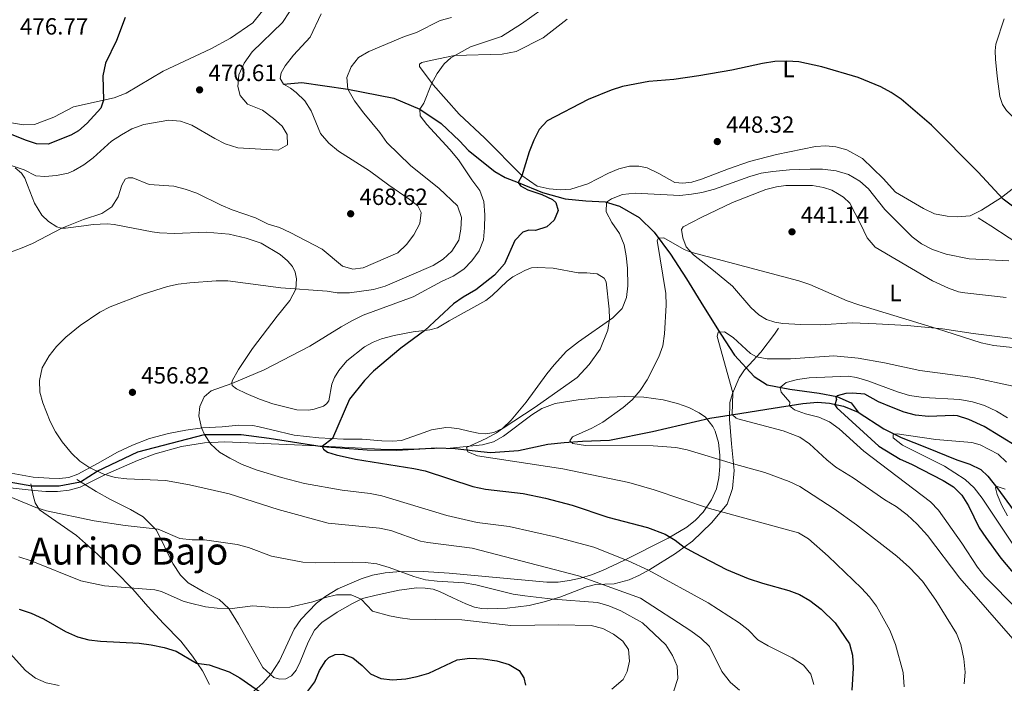
# Model space of a CAD drawing. Units: metres. Extents: x 628491 to 635430, y 702065 to 706822.
# Drawn here: x 628736 to 629156, y 703610 to 703893 of the extents above; entities that cross this region are included whole.
import ezdxf
from ezdxf.enums import TextEntityAlignment as Align

# ---------------------------------------------------------------- set-up
doc = ezdxf.new("R2010")
doc.units = ezdxf.units.M
doc.header["$MEASUREMENT"] = 0
doc.linetypes.add('DGN Style 3', pattern=[121.09594, 86.4971, -34.59884])
for name, color, linetype, lineweight in [('Altimetria', 7, 'Continuous', 0), ('Complex', 7, 'Continuous', 0), ('Entidades rusticas', 7, 'Continuous', 0), ('Hidrografía', 7, 'Continuous', 0), ('Textos rotulacion', 7, 'Continuous', 0), ('Viales-ffcc', 7, 'Continuous', 0), ('Zona arbolada', 7, 'Continuous', 0)]:
    doc.layers.add(name, color=color, linetype=linetype, lineweight=lineweight)
doc.styles.add('Style-Arial', font='txt')
doc.styles.add('Style-Arial Narrow', font='txt')
doc.styles.add('Style-Times New Roman', font='txt')

# ---------------------------------------------------------------- blocks, each defined once
blk = doc.blocks.new('5PATER')
at = {"layer": 'Altimetria', "linetype": 'Continuous', "lineweight": 0}
h = blk.add_hatch(color=250, dxfattribs=at)
edge = h.paths.add_edge_path()
edge.add_ellipse((0, 0), major_axis=(-1.1, -1.11), ratio=0.999422, start_angle=0, end_angle=360)

msp = doc.modelspace()

# ---------------------------------------------------------------- linework, layer by layer
at = {"layer": 'Altimetria', "color": 30, "linetype": 'Continuous', "lineweight": 0, "flags": 128}
for points, elevation in [([(628731.778, 703793.549), (628736.443, 703795.347), (628741.559, 703797.427), (628754.016, 703804.019), (628763.347, 703807.619), (628771.114, 703810.186), (628775.376, 703813.12), (628778.039, 703817.317), (628779.66, 703822.347), (628781.035, 703824.923), (628782.325, 703825.443), (628784.409, 703825.5), (628791.279, 703822.655), (628801.847, 703821.857), (628806.698, 703820.648), (628811.686, 703818.925), (628822.093, 703813.789), (628826.709, 703811.867), (628836.763, 703808.456), (628842.148, 703805.753), (628846.931, 703804.296), (628851.546, 703802.141), (628865.226, 703795.007), (628873.853, 703787.805), (628878.275, 703786.52), (628882.724, 703787.054), (628897.422, 703793.503), (628901.156, 703796.985), (628904.322, 703801.185), (628906.911, 703805.912), (628907.418, 703810.629), (628905.932, 703813.443), (628902.273, 703816.395), (628893.568, 703822.317), (628885.388, 703828.423), (628872.12, 703836.906), (628867.993, 703840.313), (628864.522, 703844.334), (628860.45, 703854.051), (628857.819, 703858.301), (628854.069, 703861.827), (628851.661, 703863.678), (628848.601, 703865.48), (628847.284, 703867.784), (628847.652, 703870.305), (628849.451, 703873.294), (628852.986, 703877.742), (628859.986, 703885.516), (628864.704, 703895.395)], 465), ([(628995.837, 703661.991), (628981.127, 703667.844), (628965.198, 703672.165), (628944.998, 703676.737), (628931.381, 703678.451), (628918.343, 703681.434), (628890.596, 703689.813), (628885.692, 703690.794), (628873.69, 703692.118), (628857.568, 703695.058), (628847.751, 703697.557), (628837.447, 703700.778), (628831.086, 703703.196), (628825.784, 703705.762), (628821.344, 703708.339), (628817.691, 703711.744), (628814.945, 703715.96), (628813.619, 703718.741), (628812.512, 703723.908), (628812.973, 703727.851), (628814.812, 703732.044), (628817.729, 703734.508), (628826.629, 703737.661), (628840.432, 703743.535), (628859.892, 703753.661), (628873.229, 703761.935), (628878.176, 703764.649), (628882.695, 703766.788), (628904.009, 703774.728), (628916.05, 703781.168), (628921.029, 703783.498), (628925.601, 703786.419), (628929.117, 703789.969), (628932.137, 703794.306), (628934.032, 703798.965), (628934.525, 703804.162), (628934.62, 703809.615), (628934.223, 703815.4), (628932.489, 703820.089), (628929.019, 703824.645), (628923.345, 703833.174), (628919.706, 703837.544), (628909.835, 703848.193), (628907.022, 703851.899), (628906.804, 703854.732), (628908.542, 703857.388), (628911.848, 703865.531), (628914.266, 703869.982), (628917.19, 703874.067), (628920.016, 703876.679), (628928.49, 703881.352), (628941.74, 703885.78), (628950.306, 703891.142), (628959.023, 703897.41)], 455), ([(628823.787, 703839.996), (628829.127, 703838.294), (628846.342, 703837.223), (628850.409, 703839.495), (628850.213, 703844.003), (628848.109, 703847.488), (628844.355, 703850.789), (628839.73, 703854.345), (628833.375, 703856.906), (628830.225, 703860.579), (628829.239, 703864.497), (628829.669, 703869.477), (628831.891, 703874.419), (628835.289, 703879.239), (628848.178, 703891.805), (628851.189, 703896.323)], 470), ([(629043.285, 703606.881), (629039.45, 703610.083), (629035.812, 703614.822), (629030.508, 703625.455), (629026.751, 703629.063), (629022.522, 703632.137), (629001.027, 703646.04), (628974.507, 703655.594), (628929.148, 703667.486), (628910.255, 703669.798), (628907.141, 703670.452), (628894.499, 703674.902), (628889.61, 703675.958), (628867.73, 703678.125), (628846.413, 703683.937), (628825.416, 703690.597), (628808.585, 703694.455), (628798.37, 703696.267), (628781.747, 703697.053), (628776.812, 703697.633), (628772.003, 703698.992), (628766.025, 703701.749), (628761.802, 703704.578), (628758.168, 703707.956), (628754.138, 703712.867), (628751.326, 703717.001), (628749.05, 703721.523), (628745.921, 703729.386), (628744.724, 703733.982), (628744.58, 703738.982), (628745.607, 703744.338), (628748.672, 703749.517), (628751.791, 703753.42), (628755.75, 703757.405), (628761.942, 703762.511), (628770.3, 703768.096), (628774.741, 703770.362), (628788.818, 703775.801), (628799.124, 703779.047), (628803.739, 703780.111), (628808.715, 703780.604), (628819.971, 703781.448), (628824.971, 703781.447), (628847.528, 703778.517), (628867.309, 703777.159), (628871.585, 703776.407), (628876.894, 703776.331), (628887.061, 703777.786), (628891.998, 703779.222), (628912.51, 703788.014), (628916.835, 703790.754), (628920.472, 703794.192), (628923.491, 703798.901), (628924.353, 703803.508), (628924.593, 703808.504), (628922.878, 703813.527), (628915.048, 703820.919), (628902.893, 703830.778), (628892.761, 703840.537), (628889.777, 703844.86), (628882.951, 703853.04), (628878.958, 703858.327), (628876.196, 703863.276), (628875.712, 703868.283), (628877.598, 703872.838), (628880.725, 703876.738), (628885.049, 703879.373), (628900.345, 703885.821), (628905.489, 703887.522), (628915.56, 703892.608)], 460), ([(628915.56, 703892.608), (628920.412, 703893.82)], 460), ([(628732.437, 703830.658), (628737.955, 703828.926), (628742.965, 703826.257), (628746.88, 703826.028), (628751.838, 703826.451), (628756.737, 703827.508), (628759.013, 703828.453), (628763.433, 703831.051), (628767.393, 703834.01), (628775.332, 703841.081), (628779.481, 703843.869), (628783.935, 703846.347), (628789.076, 703848.168), (628799.732, 703850.071), (628804.737, 703849.69), (628809.56, 703847.992), (628819.316, 703842.222), (628823.787, 703839.996)], 470), ([(629113.562, 703608.302), (629113.126, 703614.339), (629109.906, 703626.355), (629107.392, 703632.498), (629101.699, 703642.705), (629098.705, 703646.712), (629095.309, 703650.386), (629081.088, 703663.967), (629072.754, 703671.343), (629068.515, 703674.032), (629030.503, 703684.364), (629006.817, 703692.363), (628996.091, 703695.424), (628967.898, 703701.261), (628931.53, 703706.781), (628927.388, 703708.491), (628926.753, 703710.434), (628935.095, 703714.273), (628939.507, 703716.652), (628942.093, 703718.533), (628945.771, 703721.998), (628952.197, 703729.68), (628961.021, 703741.833), (628964.15, 703745.719), (628969.503, 703751.496), (628974.568, 703755.418), (628989.295, 703765.781), (628993.196, 703769.637), (628995.059, 703774.452), (628995.647, 703779.394), (628995.51, 703786.979), (628994.867, 703792.22), (628994.125, 703796.85), (628992.058, 703801.724), (628988.793, 703806.444), (628986.34, 703810.976), (628986.566, 703815.026), (628988.679, 703816.506), (628993.332, 703818.339), (628998.751, 703818.963), (629017.854, 703817.984), (629022.825, 703818.43), (629027.198, 703819.211), (629032.575, 703820.609), (629047.703, 703826.042), (629052.517, 703827.38), (629057.471, 703828.185), (629064.665, 703828.914), (629073.415, 703829.201), (629078.776, 703829.115), (629084.544, 703828.484), (629089.746, 703826.92), (629094.601, 703823.981), (629098.389, 703820.714), (629105.291, 703811.932), (629116.957, 703800.271), (629120.936, 703797.246), (629125.716, 703794.875), (629131.438, 703792.848), (629141.262, 703790.946), (629158.184, 703789.976)], 445), ([(629003.921, 703739.305), (629008.911, 703749.114), (629010.564, 703753.835), (629011.338, 703758.822), (629012.057, 703771.059), (629011.856, 703776.054), (629008.092, 703798.704), (629008.712, 703799.779), (629010.922, 703799.924), (629019.62, 703794.936), (629022.574, 703793.733), (629068.538, 703781.548), (629073.26, 703779.901), (629089.293, 703772.957), (629094.211, 703771.261), (629127.429, 703761.196), (629146.466, 703755.07), (629151.813, 703753.95), (629159.856, 703752.993)], 440), ([(629160.963, 703627.616), (629137.385, 703654.681), (629123.484, 703672.81), (629119.146, 703677.738), (629114.81, 703681.612), (629110.175, 703685.212), (629105.365, 703688.101), (629091.783, 703697.496), (629084.458, 703702.026), (629080.53, 703705.09), (629073.2, 703711.96), (629069.084, 703714.818), (629061.894, 703717.535), (629042.556, 703722.592), (629041.862, 703722.849), (629040.161, 703724.503), (629040.454, 703733.692), (629033.722, 703757.804), (629034.18, 703759.556), (629036.822, 703759.73), (629040.648, 703757.363), (629047.956, 703750.558), (629050.489, 703749.006), (629055.073, 703748.253), (629060.075, 703748.152), (629065.075, 703748.218), (629083.603, 703749.443), (629093.924, 703748.566), (629105.224, 703746.551), (629120.274, 703743.24), (629142.891, 703740.305), (629160.116, 703736.579)], 435), ([(629139.125, 703609.495), (629139.639, 703614.478), (629139.052, 703620.139), (629137.737, 703626.27), (629135.962, 703630.947), (629127.139, 703645.219), (629121.331, 703653.362), (629115.882, 703659.198), (629110.49, 703663.946), (629093.248, 703677.396), (629083.756, 703684.243), (629069.078, 703693.781), (629064.536, 703695.871), (629054.103, 703699.74), (629040.687, 703703.439), (629020.97, 703709.41), (629016.058, 703710.393), (629006.503, 703711.034), (628977.533, 703711.276), (628972.167, 703712.087), (628970.825, 703713.198), (628972.049, 703714.918), (628980.255, 703718.637), (628984.963, 703721.213), (628993.706, 703727.399), (628997.446, 703730.715), (629000.921, 703734.778), (629003.921, 703739.305)], 440), ([(629162.256, 703640.991), (629147.931, 703655.4), (629144.856, 703659.343), (629138.242, 703669.562), (629128.261, 703683.641), (629124.817, 703687.27), (629096.357, 703708.87), (629085.785, 703718.417), (629081.745, 703721.368), (629077.148, 703723.339), (629071.446, 703724.684), (629066.82, 703726.496), (629064.579, 703728.225), (629064.818, 703729.795), (629061.123, 703734.025), (629060.639, 703736.032), (629063.17, 703738.107), (629068.106, 703739.463), (629073.046, 703740.12), (629089.629, 703740.768), (629093.234, 703740.217), (629098.027, 703738.77), (629110.789, 703734.099), (629115.803, 703732.639), (629121.748, 703731.665), (629137.33, 703730.901), (629142.699, 703729.904), (629147.849, 703728.246), (629152.918, 703725.825), (629157.637, 703723.084)], 430), ([(629165.077, 703661.436), (629146.858, 703688.793), (629143.395, 703693.14), (629139.662, 703696.731), (629130.712, 703702.375), (629112.851, 703711.451), (629108.864, 703714.473), (629108.83, 703715.911), (629110.617, 703716.266), (629127.057, 703713.831), (629142.373, 703712.455), (629145.997, 703711.553), (629153.643, 703707.574), (629157.198, 703704.107)], 420), ([(629157.613, 703681.29), (629155.23, 703685.671), (629153.235, 703690.297), (629152.496, 703693.155), (629153.239, 703693.746), (629156.641, 703692.642)], 415), ([(628833.69, 703667.711), (628828.856, 703668.994), (628814.972, 703671.049), (628809.658, 703671.031), (628804.389, 703671.513), (628795.187, 703675.517), (628781.066, 703677.092), (628767.856, 703679.138), (628747.454, 703683.364), (628742.923, 703684.838), (628724.265, 703692.528)], 465), ([(629015.216, 703606.578), (629016.955, 703611.869), (629016.669, 703617.074), (629014.759, 703621.691), (629011.817, 703626.189), (629001.833, 703635.543), (628992.571, 703640.713), (628987.468, 703642.887), (628982.646, 703644.218), (628963.777, 703645.65), (628951.6, 703647.021), (628946.654, 703647.762), (628930.762, 703651.763), (628925.829, 703652.585), (628914.217, 703653.288), (628909.26, 703653.944), (628904.291, 703655.346), (628893.715, 703659.213), (628888.442, 703660.748), (628883.475, 703661.334), (628878.156, 703661.486), (628862.424, 703661.146), (628856.907, 703661.459), (628843.611, 703663.997), (628833.69, 703667.711)], 465), ([(628988.857, 703607.214), (628993.624, 703611.348), (628995.322, 703614.795), (628996.389, 703619.154), (628995.974, 703624.136), (628993.561, 703627.695), (628989.544, 703630.669), (628984.891, 703633.15), (628979.938, 703634.44), (628966.141, 703634.721), (628945.761, 703634.37), (628924.805, 703636.865), (628902.635, 703637.19), (628898.466, 703637.65), (628893.93, 703638.485), (628886.597, 703640.536), (628881.746, 703645.605), (628877.586, 703647.452), (628871.34, 703647.448), (628866.581, 703646.354), (628861.19, 703644.472), (628851.309, 703642.226), (628846.058, 703641.989), (628835.537, 703642.761), (628825.602, 703641.587), (628820.401, 703641.832), (628815.427, 703642.457), (628808.368, 703644.096), (628805.842, 703644.855), (628796.645, 703648.994), (628793.787, 703649.615), (628772.252, 703651.285), (628762.13, 703653.494), (628740.916, 703661.967), (628735.678, 703663.763)], 470), ([(629074.981, 703609.256), (629073.683, 703613.622), (629070.543, 703617.524), (629065.734, 703620.701), (629055.534, 703625.75), (629051.101, 703628.304), (629047.003, 703632.537), (629043.078, 703635.635), (629029.923, 703644.142), (629004.385, 703658.047), (628995.837, 703661.991)], 455), ([(628752.911, 703608.756), (628747.44, 703609.908), (628742.883, 703611.967), (628738.566, 703615.21), (628732.021, 703622.422)], 480)]:
    msp.add_lwpolyline(points, dxfattribs=dict(at, elevation=elevation))
at = {"layer": 'Altimetria', "color": 30, "linetype": 'Continuous', "lineweight": 30, "flags": 128}
for points, elevation in [([(628781.04, 703893.81), (628777.354, 703884.044), (628772.771, 703874.416), (628771.517, 703869.012), (628771.828, 703858.63), (628770.709, 703855.206), (628764.888, 703848.76), (628761.117, 703845.449), (628757.965, 703843.708), (628748.162, 703839.879), (628743.259, 703839.963), (628738.503, 703841.508), (628723.637, 703847.478)], 475), ([(629167.763, 703807.375), (629155.783, 703816.415), (629145.206, 703827.857), (629125.259, 703847.991), (629112.229, 703859.088), (629108.079, 703861.877), (629103.55, 703864.224), (629093.945, 703868.302), (629078.431, 703872.871), (629068.651, 703874.954), (629063.546, 703875.311), (629058.429, 703875.108), (629053.114, 703874.26), (629040.005, 703871.466), (629025.911, 703868.967), (629015.294, 703867.422), (629004.526, 703866.568), (628993.308, 703864.373), (628988.52, 703862.934), (628978.635, 703858.845), (628961.241, 703849.723), (628957.742, 703846.144), (628955.54, 703841.521), (628953.537, 703836.507), (628950.34, 703826.373), (628948.831, 703823.444)], 450), ([(628948.831, 703823.444), (628949.873, 703822.037), (628952.985, 703820.328), (628958.887, 703818.36), (628963.442, 703816.281), (628964.873, 703815.001), (628965.898, 703811.464), (628964.224, 703807.442), (628961.018, 703804.54), (628956.262, 703803.01), (628953.345, 703803.059), (628950.872, 703802.301), (628947.443, 703798.662), (628943.014, 703788.819), (628938.758, 703783.855), (628930.702, 703777.604), (628925.325, 703774.572), (628921.266, 703771.654), (628908.927, 703760.345), (628898.817, 703752.726), (628887.017, 703742.945), (628883.18, 703739.041), (628876.858, 703731.047), (628869.562, 703714.168), (628865.227, 703710.751), (628865.682, 703709.607), (628867.498, 703708.407), (628871.208, 703707.272), (628879.466, 703705.39), (628904.231, 703701.45), (628909.164, 703700.384), (628929.471, 703693.798), (628934.926, 703692.614), (628950.976, 703690.703), (628960.467, 703688.73), (628971.922, 703685.756), (628987.029, 703680.639), (629004.077, 703676.246), (629011.601, 703673.451), (629015.813, 703670.811), (629019.717, 703667.88), (629024.037, 703665.372), (629037.72, 703658.364), (629046.935, 703654.461), (629053.098, 703652.432), (629064.272, 703649.414), (629068.94, 703647.626), (629073.316, 703645.153), (629078.112, 703641.387), (629084.056, 703635.575), (629090.163, 703626.606), (629091.564, 703621.798), (629091.756, 703616.275), (629091.279, 703606.873)], 450), ([(629118.449, 703724.223), (629113.609, 703725.474), (629108.094, 703727.569), (629102.649, 703729.93), (629096.75, 703733.105), (629091.454, 703733.572), (629088.681, 703733.374), (629084.906, 703732.482), (629084.329, 703731.86), (629084.648, 703730.936), (629083.926, 703728.62), (629084.828, 703727.312), (629102.805, 703710.951), (629111.836, 703705.414), (629116.677, 703703.267), (629130.266, 703696.265), (629134.579, 703693.542), (629138.106, 703690), (629141.046, 703685.485), (629145.615, 703676.071), (629148.454, 703671.91), (629154.827, 703663.121), (629161.596, 703655.119)], 425), ([(629161.647, 703710.773), (629147.763, 703719.297), (629141.121, 703722.388), (629136.304, 703723.845), (629134.629, 703724.007), (629123.931, 703723.604), (629118.449, 703724.223)], 425), ([(628735.813, 703641.455), (628740.987, 703639.757), (628746.246, 703637.222), (628755.571, 703631.834), (628760.697, 703629.658), (628765.528, 703628.369), (628770.576, 703627.676), (628787.002, 703626.891), (628792.142, 703626.199), (628797.788, 703625.007), (628802.843, 703623.409), (628811.489, 703618.363), (628816.877, 703617.574), (628825.463, 703614.585), (628830.076, 703612.144), (628838.496, 703606.29)], 475), ([(628859.056, 703606.37), (628862.105, 703610.333), (628864.02, 703615.21), (628866.714, 703619.424), (628868.03, 703620.786), (628870.669, 703622.088), (628874.022, 703622.165), (628878.314, 703620.622), (628882.198, 703617.35), (628885.735, 703613.757), (628890.177, 703611.826), (628895.137, 703611.179), (628900.87, 703611.717), (628905.778, 703612.668), (628910.66, 703614.025), (628922.838, 703619.71), (628928.218, 703620.448), (628933.817, 703620.192), (628939.761, 703619.292), (628945.013, 703617.829), (628949.257, 703615.214), (628951.189, 703612.116), (628951.922, 703609.023)], 475)]:
    msp.add_lwpolyline(points, dxfattribs=dict(at, elevation=elevation))
at = {"layer": 'Complex', "color": 92, "linetype": 'DGN Style 3', "lineweight": 0}
msp.add_polyline3d([(628835.996, 703606.394, 477.283), (628839.813, 703609.782, 476.729), (628843.262, 703613.633, 476.188), (628846.966, 703619.343, 475.501), (628853.285, 703632.923, 474.087), (628856.1, 703636.954, 473.566), (628862.806, 703643.937, 472.097), (628866.739, 703646.975, 471.343), (628871.891, 703650.015, 470.773), (628881.885, 703654.394, 470.773), (628886.683, 703655.862, 470.773), (628892.106, 703656.888, 470.717), (628897.079, 703657.371, 470.606), (628908.358, 703657.491, 470.302), (628919.366, 703656.733, 470.188), (628961.041, 703652.915, 470.25), (628965.942, 703652.965, 470.066), (628970.756, 703653.56, 469.662), (628975.494, 703654.625, 469.06), (628980.169, 703656.089, 468.282), (628984.794, 703657.876, 467.349), (628993.941, 703662.13, 465.108), (629012.855, 703671.728, 459.341), (629020.877, 703676.449, 455.935), (629024.475, 703679.326, 454.219), (629027.782, 703682.784, 452.602), (629031.398, 703688.052, 450.866), (629033.424, 703692.751, 449.586), (629034.518, 703697.497, 448.36), (629034.933, 703702.277, 447.179), (629034.923, 703707.075, 446.032), (629034.392, 703712.484, 444.768), (629032.954, 703717.303, 444.037), (629031.924, 703719.399, 443.973), (629028.751, 703723.269, 444.037), (629026.108, 703725.236, 443.935), (629021.699, 703727.486, 443.752), (629016.839, 703729.172, 443.467), (629010.659, 703730.707, 443.467), (629002.425, 703731.922, 443.36), (628994.344, 703732.12, 443.244), (628984.401, 703731.777, 443.885), (628974.492, 703730.756, 444.996), (628964.619, 703729.09, 446.317), (628958.9, 703727.02, 447.271), (628954.677, 703724.395, 448.182), (628942.626, 703715.17, 450.992), (628938.312, 703712.838, 451.745), (628933.599, 703711.472, 452.302), (628919.749, 703710.031, 453.115), (628892.945, 703709.578, 455.334), (628876.578, 703710.315, 456.497), (628856.635, 703711.413, 457.433), (628823.667, 703712.782, 458.003), (628815.02, 703712.431, 458.121), (628805.109, 703710.777, 458.573), (628793.951, 703707.671, 460.139), (628786.316, 703704.786, 461.266), (628772.645, 703698.915, 463.133), (628761.888, 703693.427, 464.274), (628757.158, 703692.149, 464.921), (628752.226, 703691.609, 465.753), (628747.266, 703691.643, 466.554), (628742.302, 703692.038, 467.124), (628724.025, 703693.988, 467.797)], dxfattribs=at)
at = {"layer": 'Entidades rusticas', "color": 92, "linetype": 'Continuous', "lineweight": 0}
for points in [[(628842.115, 703899.728, 471.585), (628835.555, 703891.6, 471.3), (628826.048, 703885.091, 471.158), (628817.723, 703880.567, 471.3), (628797.294, 703870.957, 473.082)], [(629155.039, 703817.133, 449.968), (629146.636, 703811.603, 449.112), (629141.673, 703809.253, 448.827), (629136.315, 703808.836, 448.684), (629131.897, 703809.122, 448.684), (629126.454, 703810.074, 448.541), (629121.882, 703812.354, 448.256), (629109.894, 703819.286, 448.399), (629104.589, 703825.142, 448.399), (629095.782, 703833.638, 448.399), (629089.117, 703837.373, 448.541), (629084.432, 703838.699, 448.541), (629080.187, 703839.097, 448.541), (629075.747, 703838.881, 448.541), (629059.052, 703835.454, 448.399), (629047.522, 703832.405, 448.399), (629038.53, 703829.342, 448.114), (629027.131, 703824.898, 447.686), (629022.909, 703823.618, 447.686), (629019.108, 703823.207, 447.686), (629015.745, 703823.519, 447.828), (629008.841, 703827.299, 447.976), (629003.939, 703829.704, 447.976), (629000.381, 703830.45, 447.976), (628996.362, 703830.497, 447.976), (628991.812, 703829.274, 447.976), (628987.428, 703827.422, 447.976), (628978.6, 703822.883, 448.546), (628971.231, 703820.604, 449.116), (628967.03, 703820.3, 449.116), (628962.071, 703820.745, 449.116), (628956.926, 703821.892, 449.401), (628950.342, 703826.444, 450), (628934.617, 703842.396, 452.32), (628923.653, 703852.687, 453.175), (628912.577, 703865.113, 454.714), (628906.742, 703872.963, 455.712), (628906.663, 703873.947, 455.712), (628907.749, 703874.739, 455.712), (628911.422, 703875.592, 455.712), (628921.718, 703877.692, 455), (628941.935, 703878.226, 453.135), (628947.918, 703879.389, 452.992), (628959.504, 703885.226, 453.135), (628969.79, 703893.199, 453.847)], [(629156.272, 703893.283, 454.816), (629152.627, 703882.567, 454.103), (629152.336, 703879.682, 453.961), (629152.496, 703876.154, 453.818), (629153.209, 703868.772, 453.105), (629154.394, 703860.123, 452.82), (629155.591, 703856.767, 452.677), (629157.251, 703854.158, 452.677), (629165.304, 703845.933, 452.82), (629166.999, 703842.46, 452.534), (629167.784, 703839.552, 451.964), (629167.417, 703833.796, 451.394), (629165.964, 703828.399, 451.108), (629163.798, 703824.804, 450.823), (629160.386, 703821.19, 450.253), (629155.039, 703817.133, 449.968)], [(628797.294, 703870.957, 473.082), (628781.588, 703861.546, 474.364), (628776.364, 703859.657, 474.72), (628759.043, 703855.734, 475.789), (628750.642, 703851.38, 475.718), (628742.335, 703848.148, 475.718), (628737.64, 703848.031, 475.718), (628732.532, 703848.926, 475.718)], [(628734.086, 703829.702, 469.889), (628736.794, 703827.484, 469.889), (628738.233, 703825.258, 469.675), (628739.476, 703822.323, 469.462), (628742.412, 703814.663, 468.108), (628745.551, 703809.579, 467.039), (628748.392, 703806.817, 466.255), (628751.866, 703804.602, 465.685), (628753.828, 703804.03, 465.044), (628755.666, 703803.918, 464.616), (628763.437, 703804.912, 464.117), (628767.402, 703805.584, 464.117), (628773.452, 703805.776, 463.761), (628776.421, 703805.521, 463.405), (628792.659, 703802.37, 462.051), (628795.802, 703802, 462.051), (628802.146, 703801.761, 461.908), (628815.735, 703802.238, 461.98), (628825.43, 703801.44, 461.98), (628832.752, 703799.7, 461.908), (628839.127, 703797.629, 461.908), (628847.241, 703792.757, 461.552), (628850.445, 703790.099, 461.338), (628852.45, 703787.671, 460.982), (628853.641, 703785.228, 460.697), (628854.287, 703782.342, 460.483), (628853.926, 703777.977, 459.984), (628851.366, 703773.144, 459.813), (628845.99, 703766.442, 459.457), (628835.453, 703752.7, 457.106), (628829.421, 703743.735, 456.379), (628826.775, 703738.867, 455.381), (628826.589, 703737.846, 455.025), (628826.82, 703736.784, 454.882), (628828.664, 703735.355, 454.383), (628832.7, 703733.428, 453.813), (628838.497, 703730.974, 452.887), (628844.182, 703728.991, 452.246), (628854.318, 703726.428, 451.248), (628859.363, 703726.339, 451.248), (628861.795, 703726.68, 451.248), (628865.706, 703728.085, 451.106), (628867.039, 703729.071, 450.963), (628867.996, 703730.228, 450.892), (628869.349, 703737.459, 450.821), (628870.366, 703740.324, 450.821), (628872.342, 703743.257, 450.963), (628875.754, 703747.339, 451.248), (628883.193, 703753.3, 451.391), (628886.881, 703755.373, 451.391), (628890.514, 703756.706, 451.391), (628895.873, 703758.122, 450.892), (628903.967, 703759.677, 450.393), (628911.162, 703760.647, 449.823), (628914.33, 703761.436, 449.467), (628919.405, 703764.408, 448.811), (628934.976, 703773.167, 448.669), (628937.792, 703775.287, 448.455), (628944.075, 703781.368, 448.455), (628946.555, 703783.156, 448.455), (628952.013, 703786.088, 448.384), (628954.494, 703787.062, 448.099), (628957.098, 703787.229, 447.885), (628963.809, 703786.902, 447.528), (628974.39, 703784.979, 446.958), (628976.671, 703784.861, 446.958), (628978.122, 703784.944, 446.816), (628982.481, 703784.475, 445.96), (628985.54, 703782.625, 445.675), (628986.431, 703781.033, 445.675), (628987.697, 703769.469, 445.533), (628987.765, 703765.327, 445.105), (628987.158, 703760.518, 444.678)], [(629160.141, 703756.953, 440.476), (629142.965, 703759.055, 440.334), (629129.971, 703760.954, 440.048), (629114.873, 703762.392, 439.763), (629101.642, 703763.223, 439.05), (629091.31, 703763.547, 438.907), (629077.819, 703762.785, 438.194), (629069.467, 703762.928, 437.909), (629061.821, 703763.328, 437.909), (629058.373, 703763.907, 437.909), (629054.879, 703765.063, 437.909), (629051.538, 703767.026, 437.909), (629048.126, 703770.094, 437.909), (629040.256, 703779.244, 438.336), (629032.235, 703785.983, 439.335), (629023.612, 703792.627, 439.905), (629020.498, 703795.946, 440.19), (629019.059, 703799.815, 440.761), (629018.469, 703803.361, 441.046), (629019.311, 703804.57, 441.331), (629026.905, 703808.531, 441.474), (629040.277, 703814.878, 442.9), (629054.482, 703820.543, 443.042), (629059.033, 703821.688, 443.042), (629063.127, 703822.207, 443.042), (629074.498, 703822.126, 443.042), (629079.135, 703821.352, 443.185), (629082.628, 703820.149, 443.185), (629085.179, 703818.77, 443.185), (629087.65, 703817.203, 443.185), (629090.439, 703814.665, 443.185), (629094.875, 703805.877, 443.042), (629097.705, 703799.84, 442.472), (629101.128, 703795.886, 442.187), (629125.634, 703781.543, 441.331), (629132.441, 703778.329, 441.616), (629136.687, 703776.829, 441.616), (629139.422, 703776.378, 441.617)], [(629139.422, 703776.378, 441.617), (629157.033, 703774.376, 441.902)], [(628987.158, 703760.518, 444.678), (628983.801, 703752.281, 444.678), (628979.055, 703745.754, 444.678), (628973.971, 703740.317, 444.678), (628956.024, 703727.661, 444.393), (628942.442, 703718.701, 444.963), (628938.413, 703716.762, 445.39), (628935.067, 703716.279, 445.39), (628931.771, 703716.44, 445.39), (628927.74, 703717.349, 445.96), (628923.668, 703718.403, 445.96), (628920.336, 703718.829, 446.53), (628917.92, 703718.857, 446.53), (628911.899, 703717.935, 447.101), (628908.279, 703716.625, 447.101), (628899.001, 703713.349, 448.098), (628895.207, 703713.028, 448.098), (628890.599, 703713.291, 448.098), (628882.271, 703713.876, 449.096), (628874.327, 703713.895, 449.808), (628863.703, 703714.504, 450.236), (628853.246, 703715.68, 451.376), (628843.645, 703717.873, 452.231), (628838.338, 703719.146, 452.374), (628835.611, 703719.762, 452.801), (628829.563, 703719.918, 453.229), (628822.548, 703719.252, 454.226), (628814.13, 703718.811, 454.939), (628806.957, 703717.817, 455.794), (628799.527, 703716.379, 456.222), (628791.421, 703714.226, 457.219), (628784.269, 703711.436, 458.359), (628777.78, 703708.451, 458.787), (628769.293, 703703.491, 459.499), (628760.924, 703699.028, 460.782), (628757.057, 703697.538, 461.352), (628753.043, 703697.106, 461.495), (628748.671, 703697.287, 462.207), (628741.845, 703697.738, 463.062), (628729.257, 703700.032, 462.92)]]:
    msp.add_polyline3d(points, dxfattribs=at)
at = {"layer": 'Hidrografía', "color": 142, "linetype": 'DGN Style 3', "lineweight": 25}
for points in [[(628848.601, 703865.48, 465), (628856.475, 703866.157, 463.003), (628876.196, 703863.276, 460), (628895.815, 703859.512, 456.577), (628906.804, 703854.732, 455), (628915.928, 703848.592, 454.429), (628923.757, 703841.311, 451.862), (628927.647, 703837.073, 451.006), (628938.853, 703828.115, 450.151), (628943.294, 703825.577, 450.151), (628948.831, 703823.444, 450), (628959.195, 703819.2, 449.001), (628968.874, 703816.51, 448.146), (628977.77, 703815.649, 447.005), (628985.918, 703815.228, 445.151), (628992.038, 703813.313, 443.725), (629000.479, 703808.568, 442.013), (629006.796, 703802.31, 440.444), (629013.888, 703792.905, 438.591), (629020.713, 703782.29, 437.735), (629027.97, 703770.604, 436.024), (629035.316, 703758.745, 434.883), (629041.134, 703749.779, 434.198), (629049.555, 703740.652, 432.785), (629055.03, 703737.088, 431.317), (629064.746, 703735.258, 429.036), (629077.272, 703733.619, 427.039), (629084.866, 703732.105, 424.929), (629090.932, 703729.474, 424.073), (629093.949, 703725.512, 423.338)], [(628718.651, 703697.954, 463.289), (628741.226, 703693.98, 462.672), (628752.976, 703693.961, 461.789), (628762.063, 703695.671, 461.566), (628769.205, 703700.282, 460), (628786.439, 703708.569, 457.719), (628814.945, 703715.96, 455), (628830.58, 703715.933, 452.862), (628842.53, 703714.407, 451.579), (628865.227, 703710.751, 450), (628884.372, 703709.396, 448.403), (628897.025, 703709.229, 447.263), (628914.167, 703710.221, 446.066), (628922.005, 703709.944, 445.353), (628932.867, 703708.727, 444.783), (628937.059, 703708.266, 444.213), (628948.914, 703709.066, 443.073), (628961.47, 703711.751, 441.363), (628968.444, 703712.562, 440.508), (628976.267, 703713.099, 439.653), (628987.82, 703713.529, 439.083), (629006.087, 703717.213, 437.912), (629030.636, 703722.841, 435.431), (629043.414, 703724.831, 435.174), (629054.94, 703726.683, 432.008), (629070.277, 703729.138, 428.813), (629076.526, 703729.66, 426.761), (629081.757, 703729.364, 425.192), (629087.737, 703728.077, 424.337), (629093.949, 703725.512, 423.338)], [(629093.949, 703725.512, 423.338), (629104.828, 703718.411, 421.199), (629112.281, 703714.619, 419.488), (629123.091, 703710.371, 418.347), (629136.11, 703705.142, 417.206), (629141.609, 703703.278, 416.493), (629146.276, 703700.97, 416.208), (629149.337, 703698.085, 415.78), (629153.492, 703692.782, 414.924), (629160.052, 703683.807, 413.498)]]:
    msp.add_polyline3d(points, dxfattribs=at)
at = {"layer": 'Viales-ffcc', "color": 250, "linetype": 'DGN Style 3', "lineweight": 0}
for points in [[(629175.576, 703774.414, 443.186), (629171.725, 703781.764, 444.185), (629168.742, 703788.717, 445.183), (629166.334, 703793.418, 446.324), (629163.729, 703796.332, 447.037), (629158.324, 703799.845, 447.322), (629150.524, 703805.041, 448.035), (629145.185, 703808.432, 448.463)], [(628760.427, 703696.673, 461.425), (628768.689, 703691.616, 462.138), (628774.818, 703688.226, 462.708), (628783.425, 703683.992, 463.705), (628788.845, 703680.824, 463.99), (628794.497, 703675.157, 465.13), (628801.416, 703660.822, 466.983), (628804.707, 703655.947, 468.123), (628808.041, 703652.65, 468.978), (628814.374, 703648.989, 469.263), (628821.24, 703645.497, 469.406), (628825.295, 703641.715, 469.976), (628829.513, 703634.935, 471.259), (628839.806, 703616.559, 473.824), (628844.578, 703612.197, 474.109), (628846.921, 703611.549, 474.251), (628849.723, 703611.601, 474.251), (628852.148, 703612.96, 474.394), (628854.141, 703615.414, 474.394), (628855.746, 703618.913, 474.394), (628859.227, 703627.263, 473.111), (628861.932, 703632.464, 472.398), (628865.035, 703635.733, 471.971), (628871.632, 703640.15, 471.543), (628878.081, 703643.878, 470.973), (628882.376, 703645.902, 469.833), (628888.202, 703647.311, 468.265), (628897.988, 703649.561, 466.84), (628905.543, 703650.539, 465.985), (628909.15, 703650.39, 465.985), (628912.551, 703649.89, 466.413), (628915.217, 703648.965, 466.84), (628920.942, 703646.215, 466.84), (628926.53, 703643.637, 467.553), (628930.161, 703642.227, 467.895), (628933.208, 703641.617, 468.408), (628935.645, 703641.521, 468.351), (628944.184, 703641.874, 467.467), (628953.574, 703642.915, 466.725), (628959.981, 703644.491, 465.728), (628966.671, 703646.535, 464.445), (628972.802, 703648.961, 463.02), (628977.98, 703650.899, 461.452), (628981.801, 703651.865, 460.74), (628989.76, 703652.205, 458.745), (628996.243, 703653.874, 457.604), (629000.636, 703655.941, 456.607), (629004.959, 703658.37, 454.754), (629015.944, 703665.135, 451.331), (629019.717, 703667.88, 450), (629023.222, 703670.431, 448.764), (629031.387, 703678.223, 446.197), (629037.979, 703686.178, 444.058), (629040.325, 703692.855, 442.917), (629040.969, 703700.61, 440.92), (629039.83, 703712.011, 437.213), (629038.957, 703722.431, 435.174), (629039.214, 703729.532, 435.174), (629040.365, 703733.482, 435.032), (629043.161, 703740.044, 434.034), (629045.488, 703743.488, 433.178), (629047.379, 703745.682, 433.321), (629052.398, 703751.046, 436.03), (629058.239, 703758.794, 437.456), (629059.878, 703761.262, 437.456)], [(628740.904, 703694.82, 462.67), (628741.803, 703689.949, 463.525), (628742.745, 703686.703, 464.38), (628744.517, 703683.854, 464.95), (628760.378, 703672.785, 466.945), (628769.287, 703664.877, 467.943), (628776.832, 703657.552, 468.798), (628784.364, 703649.893, 470.08), (628790.71, 703642.522, 472.076), (628797.492, 703635.252, 472.788), (628804.836, 703627.696, 474.071), (628809.813, 703621.339, 474.783), (628814.149, 703615.105, 475.211), (628817.02, 703609.314, 475.639)]]:
    msp.add_polyline3d(points, dxfattribs=at)
at = {"layer": 'Zona arbolada', "color": 92, "linetype": 'DGN Style 3', "lineweight": 0}
msp.add_polyline3d([(628724.025, 703693.988, 467.797), (628742.302, 703692.038, 467.124), (628747.266, 703691.643, 466.554), (628752.226, 703691.609, 465.753), (628757.158, 703692.149, 464.921), (628761.888, 703693.427, 464.274), (628772.645, 703698.915, 463.133), (628786.316, 703704.786, 461.266), (628793.951, 703707.671, 460.139), (628805.109, 703710.777, 458.573), (628815.02, 703712.431, 458.121), (628823.667, 703712.782, 458.003), (628856.635, 703711.413, 457.433), (628876.578, 703710.315, 456.497), (628892.945, 703709.578, 455.334), (628919.749, 703710.031, 453.115), (628933.599, 703711.472, 452.302), (628938.312, 703712.838, 451.745), (628942.626, 703715.17, 450.992), (628954.677, 703724.395, 448.182), (628958.9, 703727.02, 447.271), (628964.619, 703729.09, 446.317), (628974.492, 703730.756, 444.996), (628984.401, 703731.777, 443.885), (628994.344, 703732.12, 443.244), (629002.425, 703731.922, 443.36), (629010.659, 703730.707, 443.467), (629016.839, 703729.172, 443.467), (629021.699, 703727.486, 443.752), (629026.108, 703725.236, 443.935), (629028.751, 703723.269, 444.037), (629031.924, 703719.399, 443.973), (629032.954, 703717.303, 444.037), (629034.392, 703712.484, 444.768), (629034.923, 703707.075, 446.032), (629034.933, 703702.277, 447.179), (629034.518, 703697.497, 448.36), (629033.424, 703692.751, 449.586), (629031.398, 703688.052, 450.866), (629027.782, 703682.784, 452.602), (629024.475, 703679.326, 454.219), (629020.877, 703676.449, 455.935), (629012.855, 703671.728, 459.341), (628993.941, 703662.13, 465.108), (628984.794, 703657.876, 467.349), (628980.169, 703656.089, 468.282), (628975.494, 703654.625, 469.06), (628970.756, 703653.56, 469.662), (628965.942, 703652.965, 470.066), (628961.041, 703652.915, 470.25), (628919.366, 703656.733, 470.188), (628908.358, 703657.491, 470.302), (628897.079, 703657.371, 470.606), (628892.106, 703656.888, 470.717), (628886.683, 703655.862, 470.773), (628881.885, 703654.394, 470.773), (628871.891, 703650.015, 470.773), (628866.739, 703646.975, 471.343), (628862.806, 703643.937, 472.097), (628856.1, 703636.954, 473.566), (628853.285, 703632.923, 474.087), (628846.966, 703619.343, 475.501), (628843.262, 703613.633, 476.188), (628839.813, 703609.782, 476.729), (628835.996, 703606.394, 477.283)], dxfattribs=at)

# ---------------------------------------------------------------- block references
at = {"layer": 'Altimetria', "color": 250, "linetype": 'Continuous', "lineweight": 0}
for p in [(628812.862, 703862.996, 470.613), (629033.81, 703840.93, 448.325), (628877.329, 703810.122, 468.618), (629065.684, 703802.413, 441.138), (628784.195, 703733.926, 456.818)]:
    msp.add_blockref('5PATER', p, dxfattribs=at)

# ---------------------------------------------------------------- texts
at = {"layer": 'Altimetria', "color": 250, "linetype": 'Continuous', "lineweight": 0, "style": 'Style-Arial'}
for s, p in [('476.77', (628736.196, 703886.588, 476.77)), ('470.61', (628816.612, 703866.746, 470.613)), ('448.32', (629037.56, 703844.68, 448.325)), ('468.62', (628881.079, 703813.872, 468.618)), ('441.14', (629069.434, 703806.163, 441.138)), ('456.82', (628787.945, 703737.676, 456.818))]:
    msp.add_text(s, height=7, dxfattribs=at).set_placement(p)
at = {"layer": 'Entidades rusticas', "color": 92, "linetype": 'Continuous', "lineweight": 0, "style": 'Style-Arial Narrow'}
for p in [(629064.245, 703871.897, 449.863), (629109.872, 703776.302, 440.658)]:
    msp.add_text('L', height=7, dxfattribs=at).set_placement(p, align=Align.MIDDLE_CENTER)
at = {"layer": 'Textos rotulacion', "color": 250, "linetype": 'Continuous', "lineweight": 0, "style": 'Style-Times New Roman'}
msp.add_text('Aurino Bajo', height=11.5, dxfattribs=at).set_placement((628782.603, 703666.165, 467.055), align=Align.MIDDLE_CENTER)

doc.saveas('drawing.dxf')
